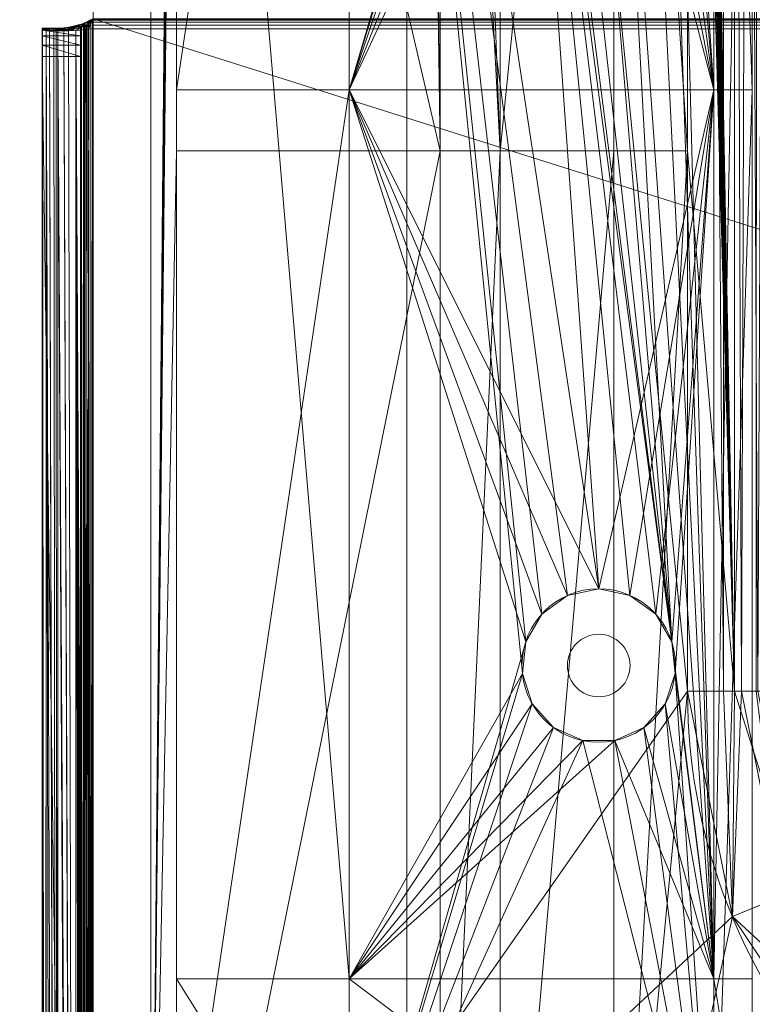
# Model space of a CAD drawing. Units: millimetres. Extents: x -56 to 1125, y -347 to 605.
# Drawn here: x 144 to 201, y -77 to 0 of the extents above; entities that cross this region are included whole.
import ezdxf
from ezdxf.lldxf.tags import DXFTag

# ---------------------------------------------------------------- set-up
doc = ezdxf.new("R2010")
doc.units = ezdxf.units.MM
doc.layers.add('1', color=7, linetype='Continuous', true_color=0xffffff)
tags = doc.linetypes.add('DASHED', pattern=[25.72, 12.86, -12.86]).pattern_tags.tags
tags[6:7] = [DXFTag(74, 4), DXFTag(75, 0), DXFTag(340, '0'), DXFTag(46, 0.0), DXFTag(50, 0.0), DXFTag(44, 0.0), DXFTag(45, 0.0)]
tags[4:5] = [DXFTag(74, 4), DXFTag(75, 0), DXFTag(340, '0'), DXFTag(46, 0.0), DXFTag(50, 0.0), DXFTag(44, 0.0), DXFTag(45, 0.0)]

# ---------------------------------------------------------------- blocks, each defined once
blk = doc.blocks.new('FACET_007')
at = {"layer": '1', "color": 163, "linetype": 'Continuous', "lineweight": 18}
for p, q in [((174.5, -110.5, 858.8), (174.5, 369.5, 858.8)), ((174.5, -110.5, 858.8), (174.5, 369.5, 858.8)), ((174.5, 369.5, 860), (174.5, -110.5, 860)), ((174.5, 369.5, 860), (174.5, -110.5, 860))]:
    blk.add_line(p, q, dxfattribs=at)
for points in [[(-52.3, -301.05, 860), (174.5, 369.5, 860), (-52.3, 560.05, 860)], [(-52.123, 560.123, 858.8), (175.261, 373.327, 858.8), (-52.204, -301.069, 858.8)], [(-52.204, -301.069, 858.8), (175.261, 373.327, 858.8), (-52.123, -301.123, 858.8)], [(-52.123, -301.123, 858.8), (175.261, 373.327, 858.8), (-52.069, -301.204, 858.8)], [(-52.069, -301.204, 858.8), (175.261, 373.327, 858.8), (-52.05, -301.3, 858.8)], [(-52.05, -301.3, 858.8), (175.261, 373.327, 858.8), (-52.069, -301.396, 858.8)], [(-52.069, -301.396, 858.8), (175.261, 373.327, 858.8), (174.5, 369.5, 858.8)], [(-52.3, -301.05, 860), (174.5, -110.5, 860), (174.5, 369.5, 860)], [(-52.069, -301.396, 858.8), (174.5, 369.5, 858.8), (174.5, -110.5, 858.8)], [(174.5, -110.5, 860), (174.5, -110.5, 858.8), (174.5, 369.5, 860)], [(174.5, 369.5, 860), (174.5, -110.5, 858.8), (174.5, 369.5, 858.8)]]:
    blk.add_3dface(points, dxfattribs=at)
blk = doc.blocks.new('FACET_009')
at = {"layer": '1', "color": 163, "linetype": 'Continuous', "lineweight": 18}
for p, q in [((149.907, 0.022, 725.408), (149.652, -0.38, 723.983)), ((149.907, 0.022, 725.408), (149.652, -0.38, 723.983)), ((149.816, -0.019, 725.432), (149.863, 0.002, 725.42)), ((149.816, -0.019, 725.432), (149.863, 0.002, 725.42)), ((150, -0.741, 722.502), (150, 0.035, 725.4)), ((150, -0.741, 722.502), (150, 0.035, 725.4)), ((146.001, -0.684, 726.524), (146, -0.672, 726.624)), ((146, -0.672, 726.624), (146, -0.672, 746.063)), ((146, -0.672, 746.063), (146, -0.831, 747.027)), ((146.001, -0.684, 726.524), (146, -0.672, 726.624)), ((146, -0.672, 726.624), (146, -0.672, 746.063)), ((146, -0.672, 746.063), (146, -0.831, 747.027)), ((146.005, -0.694, 726.424), (146.001, -0.684, 726.524)), ((146.005, -0.694, 726.424), (146.001, -0.684, 726.524)), ((146.044, -0.731, 726.031), (146.005, -0.694, 726.424)), ((146.044, -0.731, 726.031), (146.005, -0.694, 726.424)), ((146.323, -0.794, 725.252), (146.044, -0.731, 726.031)), ((146.323, -0.794, 725.252), (146.044, -0.731, 726.031)), ((149.069, -0.532, 726.229), (146.323, -0.794, 725.252)), ((149.069, -0.532, 726.229), (146.323, -0.794, 725.252)), ((149.069, -0.532, 726.23), (146.323, -0.794, 725.252)), ((149.069, -0.532, 726.23), (146.323, -0.794, 725.252)), ((149.079, -0.513, 726.178), (146.325, -0.795, 725.246)), ((149.079, -0.513, 726.178), (146.325, -0.795, 725.246)), ((149.069, -0.532, 726.229), (146.325, -0.795, 725.246)), ((149.069, -0.532, 726.229), (146.325, -0.795, 725.246)), ((149.24, -0.391, 725.925), (146.589, -0.855, 724.51)), ((149.24, -0.391, 725.925), (146.589, -0.855, 724.51)), ((149.079, -0.513, 726.178), (146.589, -0.855, 724.51)), ((149.079, -0.513, 726.178), (146.589, -0.855, 724.51)), ((149.278, -0.362, 725.865), (146.915, -0.866, 724.155)), ((149.278, -0.362, 725.865), (146.915, -0.866, 724.155)), ((146.915, -0.866, 724.155), (149.24, -0.391, 725.925)), ((146.915, -0.866, 724.155), (149.24, -0.391, 725.925)), ((147.091, -0.872, 723.963), (149.374, -0.29, 725.715)), ((147.091, -0.872, 723.963), (149.374, -0.29, 725.715)), ((147.091, -0.872, 723.963), (149.278, -0.362, 725.865)), ((147.091, -0.872, 723.963), (149.278, -0.362, 725.865)), ((147.5, -0.672, 726.624), (149.001, -0.656, 726.568)), ((147.5, -0.672, 726.624), (149.001, -0.656, 726.568)), ((149, -0.672, 726.624), (147.5, -0.672, 726.624)), ((149, -0.672, 726.624), (147.5, -0.672, 726.624)), ((149.069, -0.532, 726.23), (147.503, -0.675, 726.496)), ((149.069, -0.532, 726.23), (147.503, -0.675, 726.496)), ((149.001, -0.656, 726.568), (147.503, -0.675, 726.496)), ((149.001, -0.656, 726.568), (147.503, -0.675, 726.496)), ((149.665, -0.112, 725.529), (148.055, -0.868, 723.132)), ((149.665, -0.112, 725.529), (148.055, -0.868, 723.132)), ((148.055, -0.868, 723.132), (149.374, -0.29, 725.715)), ((148.055, -0.868, 723.132), (149.374, -0.29, 725.715)), ((149.001, -0.656, 726.568), (149, -0.672, 726.624)), ((149.001, -0.656, 726.568), (149, -0.672, 726.624)), ((149, -0.831, 747.027), (149, -0.672, 746.063)), ((149, -0.672, 746.063), (149, -0.672, 726.624)), ((149, -0.831, 747.027), (149, -0.672, 746.063)), ((149, -0.672, 746.063), (149, -0.672, 726.624)), ((149.069, -0.532, 726.23), (149.001, -0.656, 726.568)), ((149.069, -0.532, 726.23), (149.001, -0.656, 726.568)), ((149.079, -0.513, 726.178), (149.069, -0.532, 726.229)), ((149.079, -0.513, 726.178), (149.069, -0.532, 726.229)), ((149.069, -0.532, 726.229), (149.069, -0.532, 726.23)), ((149.069, -0.532, 726.229), (149.069, -0.532, 726.23)), ((149.079, -243.336, 791.292), (149.278, -0.362, 725.865)), ((149.079, -243.336, 791.292), (149.278, -0.362, 725.865)), ((149.24, -0.391, 725.925), (149.079, -0.513, 726.178)), ((149.24, -0.391, 725.925), (149.079, -0.513, 726.178)), ((149.079, -0.513, 726.178), (149.079, -243.336, 791.292)), ((149.079, -0.513, 726.178), (149.079, -243.336, 791.292)), ((149.101, -243.287, 791.179), (149.278, -0.362, 725.865)), ((149.101, -243.287, 791.179), (149.278, -0.362, 725.865)), ((149.278, -0.362, 725.865), (149.24, -0.391, 725.925)), ((149.278, -0.362, 725.865), (149.24, -0.391, 725.925)), ((149.278, -0.362, 725.865), (149.309, -0.339, 725.816)), ((149.278, -0.362, 725.865), (149.309, -0.339, 725.816)), ((149.306, -243.105, 790.863), (149.519, -0.201, 725.622)), ((149.306, -243.105, 790.863), (149.519, -0.201, 725.622)), ((149.306, -243.105, 790.863), (149.374, -0.29, 725.715)), ((149.306, -243.105, 790.863), (149.374, -0.29, 725.715)), ((149.309, -0.339, 725.816), (149.374, -0.29, 725.715)), ((149.309, -0.339, 725.816), (149.374, -0.29, 725.715)), ((149.345, -243.071, 790.803), (149.519, -0.201, 725.622)), ((149.345, -243.071, 790.803), (149.519, -0.201, 725.622)), ((149.374, -0.29, 725.715), (149.519, -0.201, 725.622)), ((149.374, -0.29, 725.715), (149.519, -0.201, 725.622)), ((149.445, -0.772, 722.563), (149.629, -0.762, 722.543)), ((149.445, -0.772, 722.563), (149.629, -0.762, 722.543)), ((149.519, -0.201, 725.622), (149.665, -0.112, 725.529)), ((149.519, -0.201, 725.622), (149.665, -0.112, 725.529)), ((149.816, -0.019, 725.432), (149.541, -0.401, 724.008)), ((149.816, -0.019, 725.432), (149.541, -0.401, 724.008)), ((149.665, -0.112, 725.529), (149.541, -0.401, 724.008)), ((149.665, -0.112, 725.529), (149.541, -0.401, 724.008)), ((149.629, -0.762, 722.543), (150, -0.741, 722.502)), ((149.629, -0.762, 722.543), (150, -0.741, 722.502)), ((149.816, -0.019, 725.432), (149.665, -0.112, 725.529)), ((149.816, -0.019, 725.432), (149.665, -0.112, 725.529)), ((149.766, -242.725, 790.476), (149.816, -0.019, 725.432)), ((149.766, -242.725, 790.476), (149.816, -0.019, 725.432)), ((150, 0, 721.536), (150, -0.053, 721.857)), ((150, 0, 721.536), (150, -0.053, 721.857)), ((150, -0.207, 722.145), (150, -0.053, 721.857)), ((150, -0.053, 721.857), (919, -0.053, 721.857)), ((150, -0.053, 721.857), (919, -0.053, 721.857)), ((150, -0.207, 722.145), (150, -0.053, 721.857)), ((150, -0.444, 722.367), (150, -0.207, 722.145)), ((150, -0.207, 722.145), (919, -0.207, 722.145)), ((150, -0.207, 722.145), (919, -0.207, 722.145)), ((150, -0.444, 722.367), (150, -0.207, 722.145)), ((150, -0.741, 722.502), (150, -0.444, 722.367)), ((150, -0.444, 722.367), (919, -0.444, 722.367)), ((150, -0.741, 722.502), (150, -0.444, 722.367)), ((150, -0.444, 722.367), (919, -0.444, 722.367)), ((146, -0.831, 747.027), (149, -0.831, 747.027)), ((146, -0.831, 747.027), (149, -0.831, 747.027)), ((146, -0.831, 747.027), (146, -1.292, 747.889)), ((146, -0.831, 747.027), (146, -1.292, 747.889)), ((146, -1.292, 747.889), (146, -2.005, 748.558)), ((146, -1.292, 747.889), (149, -1.292, 747.889)), ((146, -1.292, 747.889), (146, -2.005, 748.558)), ((146, -1.292, 747.889), (149, -1.292, 747.889)), ((146.311, -243.613, 790.119), (146.323, -0.794, 725.252)), ((146.311, -243.613, 790.119), (146.323, -0.794, 725.252)), ((146.323, -0.794, 725.252), (146.325, -0.795, 725.246)), ((146.323, -0.794, 725.252), (146.325, -0.795, 725.246)), ((146.325, -0.795, 725.246), (146.589, -0.855, 724.51)), ((146.325, -0.795, 725.246), (146.589, -0.855, 724.51)), ((147.187, -243.657, 788.815), (146.589, -0.855, 724.51)), ((146.589, -0.855, 724.51), (146.915, -0.866, 724.155)), ((146.589, -0.855, 724.51), (146.915, -0.866, 724.155)), ((147.187, -243.657, 788.815), (146.589, -0.855, 724.51)), ((146.915, -0.866, 724.155), (147.091, -0.872, 723.963)), ((146.915, -0.866, 724.155), (147.091, -0.872, 723.963)), ((147.232, -0.877, 723.81), (147.091, -0.872, 723.963)), ((147.232, -0.877, 723.81), (147.091, -0.872, 723.963)), ((147.71, -0.893, 723.288), (147.232, -0.877, 723.81)), ((147.24, -243.66, 788.735), (147.232, -0.877, 723.81)), ((147.71, -0.893, 723.288), (147.232, -0.877, 723.81)), ((147.24, -243.66, 788.735), (147.232, -0.877, 723.81)), ((147.71, -0.893, 723.288), (148.055, -0.868, 723.132)), ((147.71, -0.893, 723.288), (148.055, -0.868, 723.132)), ((148.618, -243.546, 787.821), (147.71, -0.893, 723.288)), ((148.618, -243.546, 787.821), (147.71, -0.893, 723.288)), ((148.649, -0.826, 722.863), (148.055, -0.868, 723.132)), ((148.649, -0.826, 722.863), (148.055, -0.868, 723.132)), ((148.649, -0.826, 722.863), (148.635, -243.544, 787.809)), ((148.649, -0.826, 722.863), (148.635, -243.544, 787.809)), ((149.265, -0.783, 722.583), (148.649, -0.826, 722.863)), ((149.265, -0.783, 722.583), (148.649, -0.826, 722.863)), ((148.649, -0.826, 722.863), (149.98, -243.653, 787.59)), ((148.649, -0.826, 722.863), (149.98, -243.653, 787.59)), ((149, -1.292, 747.889), (149, -0.831, 747.027)), ((149, -1.292, 747.889), (149, -0.831, 747.027)), ((149, -2.005, 748.558), (149, -1.292, 747.889)), ((149, -2.005, 748.558), (149, -1.292, 747.889)), ((149.265, -0.783, 722.583), (149.445, -0.772, 722.563)), ((149.265, -0.783, 722.583), (149.445, -0.772, 722.563)), ((149.265, -0.783, 722.583), (149.98, -243.653, 787.59)), ((149.265, -0.783, 722.583), (149.98, -243.653, 787.59)), ((146, -2.005, 748.558), (146, -2.895, 748.961)), ((146, -2.005, 748.558), (149, -2.005, 748.558)), ((146, -2.005, 748.558), (146, -2.895, 748.961)), ((146, -2.005, 748.558), (149, -2.005, 748.558)), ((149, -2.895, 748.961), (149, -2.005, 748.558)), ((149, -2.895, 748.961), (149, -2.005, 748.558)), ((146, -2.895, 748.961), (146, -220.848, 807.361)), ((146, -2.895, 748.961), (146, -220.848, 807.361)), ((149, -220.848, 807.361), (149, -2.895, 748.961)), ((149, -220.848, 807.361), (149, -2.895, 748.961))]:
    blk.add_line(p, q, dxfattribs=at)
for points in [[(150, 0, 721.536), (150, -0.053, 721.857), (150, 3, 721.536)], [(150, 3, 721.536), (150, -0.053, 721.857), (150, 2.788, 722.822)], [(150, 2.788, 722.822), (150, -0.053, 721.857), (150, -0.207, 722.145)], [(150, 2.788, 722.822), (150, -0.207, 722.145), (150, 2.173, 723.971)], [(150, 2.173, 723.971), (150, -0.207, 722.145), (150, -0.444, 722.367)], [(150, 2.173, 723.971), (150, -0.444, 722.367), (150, 1.222, 724.862)], [(150, 1.222, 724.862), (150, -0.444, 722.367), (150, -0.741, 722.502)], [(150, 1.222, 724.862), (150, -0.741, 722.502), (150, 0.035, 725.4)], [(149.629, -0.762, 722.543), (149.907, 0.022, 725.408), (150, 0.035, 725.4)], [(150, -0.741, 722.502), (149.629, -0.762, 722.543), (150, 0.035, 725.4)], [(149.629, -0.762, 722.543), (149.652, -0.38, 723.983), (149.907, 0.022, 725.408)], [(149.652, -0.38, 723.983), (149.863, 0.002, 725.42), (149.907, 0.022, 725.408)], [(149.816, -0.019, 725.432), (149.863, 0.002, 725.42), (149.652, -0.38, 723.983)], [(149.931, 0.018, 725.407), (149.766, -242.725, 790.476), (150, 0.035, 725.4)], [(149.766, -242.725, 790.476), (149.782, -242.716, 790.47), (150, 0.035, 725.4)], [(149.931, 0.018, 725.407), (149.816, -0.019, 725.432), (149.766, -242.725, 790.476)], [(150, 0.035, 725.4), (149.782, -242.716, 790.47), (149.797, -242.708, 790.464)], [(150, 0.035, 725.4), (149.797, -242.708, 790.464), (149.811, -242.7, 790.459)], [(149.811, -242.7, 790.459), (149.828, -242.699, 790.456), (150, 0.035, 725.4)], [(149.816, -0.019, 725.432), (149.931, 0.018, 725.407), (149.863, 0.002, 725.42)], [(150, 0.035, 725.4), (149.828, -242.699, 790.456), (149.847, -242.697, 790.452)], [(149.847, -242.697, 790.452), (149.86, -242.702, 790.451), (150, 0.035, 725.4)], [(150, 0.035, 725.4), (149.86, -242.702, 790.451), (149.884, -242.709, 790.45)], [(149.884, -242.709, 790.45), (149.892, -242.716, 790.451), (150, 0.035, 725.4)], [(150, 0.035, 725.4), (149.892, -242.716, 790.451), (149.904, -242.726, 790.452)], [(150, 0.035, 725.4), (149.904, -242.726, 790.452), (149.929, -242.746, 790.455)], [(149.94, -242.766, 790.46), (150, 0.035, 725.4), (149.929, -242.746, 790.455)], [(149.961, -242.802, 790.469), (150, 0.035, 725.4), (149.94, -242.766, 790.46)], [(149.983, -242.841, 790.478), (150, 0.035, 725.4), (149.961, -242.802, 790.469)], [(149.983, -242.841, 790.478), (149.994, -242.877, 790.488), (150, 0.035, 725.4)], [(149.994, -242.877, 790.488), (150, -242.895, 790.493), (150, 0.035, 725.4)], [(919, 0.035, 725.4), (150, 0.035, 725.4), (919, -242.895, 790.493)], [(919, -242.895, 790.493), (150, 0.035, 725.4), (150, -242.895, 790.493)], [(146.001, -0.684, 726.524), (146.277, -243.602, 790.29), (146, -0.672, 726.624)], [(146.001, -0.684, 726.524), (146, -0.672, 726.624), (147.5, -0.672, 726.624)], [(146, -243.51, 791.693), (146, -220.848, 807.361), (146, -0.672, 726.624)], [(146, -0.672, 726.624), (146, -220.848, 807.361), (146, -2.895, 748.961)], [(146, -0.672, 726.624), (146, -2.895, 748.961), (146, -0.672, 746.063)], [(146, -0.672, 746.063), (146, -2.895, 748.961), (146, -0.831, 747.027)], [(149, -0.672, 746.063), (146, -0.672, 746.063), (149, -0.831, 747.027)], [(149, -0.831, 747.027), (146, -0.672, 746.063), (146, -0.831, 747.027)], [(149, -0.672, 746.063), (147.5, -0.672, 726.624), (146, -0.672, 746.063)], [(146, -0.672, 746.063), (147.5, -0.672, 726.624), (146, -0.672, 726.624)], [(146, -243.51, 791.693), (146, -0.672, 726.624), (146.235, -243.588, 790.506)], [(146.235, -243.588, 790.506), (146, -0.672, 726.624), (146.277, -243.602, 790.29)], [(147.5, -0.672, 726.624), (147.503, -0.675, 726.496), (146.001, -0.684, 726.524)], [(146.001, -0.684, 726.524), (147.503, -0.675, 726.496), (146.005, -0.694, 726.424)], [(146.005, -0.694, 726.424), (146.277, -243.602, 790.29), (146.001, -0.684, 726.524)], [(146.005, -0.694, 726.424), (147.503, -0.675, 726.496), (146.044, -0.731, 726.031)], [(146.044, -0.731, 726.031), (146.277, -243.602, 790.29), (146.005, -0.694, 726.424)], [(146.044, -0.731, 726.031), (147.503, -0.675, 726.496), (146.323, -0.794, 725.252)], [(146.323, -0.794, 725.252), (146.277, -243.602, 790.29), (146.044, -0.731, 726.031)], [(146.325, -0.795, 725.246), (146.323, -0.794, 725.252), (149.069, -0.532, 726.229)], [(149.069, -0.532, 726.229), (146.323, -0.794, 725.252), (149.069, -0.532, 726.23)], [(149.069, -0.532, 726.23), (146.323, -0.794, 725.252), (147.503, -0.675, 726.496)], [(146.589, -0.855, 724.51), (146.325, -0.795, 725.246), (149.079, -0.513, 726.178)], [(149.079, -0.513, 726.178), (146.325, -0.795, 725.246), (149.069, -0.532, 726.229)], [(146.915, -0.866, 724.155), (146.589, -0.855, 724.51), (149.24, -0.391, 725.925)], [(149.24, -0.391, 725.925), (146.589, -0.855, 724.51), (149.079, -0.513, 726.178)], [(147.091, -0.872, 723.963), (146.915, -0.866, 724.155), (149.278, -0.362, 725.865)], [(146.915, -0.866, 724.155), (149.24, -0.391, 725.925), (149.278, -0.362, 725.865)], [(147.091, -0.872, 723.963), (149.309, -0.339, 725.816), (149.374, -0.29, 725.715)], [(147.091, -0.872, 723.963), (149.374, -0.29, 725.715), (147.232, -0.877, 723.81)], [(149.278, -0.362, 725.865), (149.309, -0.339, 725.816), (147.091, -0.872, 723.963)], [(147.232, -0.877, 723.81), (149.374, -0.29, 725.715), (147.71, -0.893, 723.288)], [(149.001, -0.656, 726.568), (147.5, -0.672, 726.624), (149, -0.672, 726.624)], [(149.001, -0.656, 726.568), (147.503, -0.675, 726.496), (147.5, -0.672, 726.624)], [(149, -0.672, 726.624), (147.5, -0.672, 726.624), (149, -0.672, 746.063)], [(149.069, -0.532, 726.23), (147.503, -0.675, 726.496), (149.001, -0.656, 726.568)], [(147.71, -0.893, 723.288), (149.374, -0.29, 725.715), (148.055, -0.868, 723.132)], [(149.541, -0.401, 724.008), (148.055, -0.868, 723.132), (149.665, -0.112, 725.529)], [(148.055, -0.868, 723.132), (149.519, -0.201, 725.622), (149.665, -0.112, 725.529)], [(149.374, -0.29, 725.715), (149.519, -0.201, 725.622), (148.055, -0.868, 723.132)], [(148.055, -0.868, 723.132), (149.541, -0.401, 724.008), (148.649, -0.826, 722.863)], [(148.649, -0.826, 722.863), (149.541, -0.401, 724.008), (149.265, -0.783, 722.583)], [(149.001, -0.656, 726.568), (149, -0.672, 726.624), (149, -243.51, 791.693)], [(149, -243.51, 791.693), (149.034, -243.434, 791.518), (149.001, -0.656, 726.568)], [(149, -220.848, 807.361), (149, -244.153, 793.183), (149, -0.672, 726.624)], [(149, -220.848, 807.361), (149, -0.672, 726.624), (149, -2.895, 748.961)], [(149, -2.895, 748.961), (149, -0.672, 726.624), (149, -0.672, 746.063)], [(149, -2.895, 748.961), (149, -0.672, 746.063), (149, -1.292, 747.889)], [(149, -1.292, 747.889), (149, -0.672, 746.063), (149, -0.831, 747.027)], [(149, -243.51, 791.693), (149, -0.672, 726.624), (149, -244.153, 793.183)], [(149.001, -0.656, 726.568), (149.034, -243.434, 791.518), (149.069, -0.532, 726.23)], [(149.069, -0.532, 726.23), (149.034, -243.434, 791.518), (149.068, -243.361, 791.349)], [(149.069, -0.532, 726.23), (149.068, -243.361, 791.349), (149.079, -243.336, 791.292)], [(149.069, -0.532, 726.229), (149.079, -243.336, 791.292), (149.079, -0.513, 726.178)], [(149.069, -0.532, 726.23), (149.079, -243.336, 791.292), (149.069, -0.532, 726.229)], [(149.278, -0.362, 725.865), (149.079, -243.336, 791.292), (149.101, -243.287, 791.179)], [(149.24, -0.391, 725.925), (149.079, -243.336, 791.292), (149.278, -0.362, 725.865)], [(149.079, -0.513, 726.178), (149.079, -243.336, 791.292), (149.24, -0.391, 725.925)], [(149.306, -243.105, 790.863), (149.309, -0.339, 725.816), (149.101, -243.287, 791.179)], [(149.309, -0.339, 725.816), (149.278, -0.362, 725.865), (149.101, -243.287, 791.179)], [(149.445, -0.772, 722.563), (149.265, -0.783, 722.583), (149.541, -0.401, 724.008)], [(149.345, -243.071, 790.803), (149.519, -0.201, 725.622), (149.306, -243.105, 790.863)], [(149.519, -0.201, 725.622), (149.374, -0.29, 725.715), (149.306, -243.105, 790.863)], [(149.374, -0.29, 725.715), (149.309, -0.339, 725.816), (149.306, -243.105, 790.863)], [(149.615, -242.848, 790.586), (149.665, -0.112, 725.529), (149.345, -243.071, 790.803)], [(149.665, -0.112, 725.529), (149.519, -0.201, 725.622), (149.345, -243.071, 790.803)], [(149.629, -0.762, 722.543), (149.445, -0.772, 722.563), (149.652, -0.38, 723.983)], [(149.652, -0.38, 723.983), (149.445, -0.772, 722.563), (149.541, -0.401, 724.008)], [(149.629, -0.762, 722.543), (150, -243.672, 787.595), (149.445, -0.772, 722.563)], [(149.652, -0.38, 723.983), (149.541, -0.401, 724.008), (149.816, -0.019, 725.432)], [(149.816, -0.019, 725.432), (149.541, -0.401, 724.008), (149.665, -0.112, 725.529)], [(149.615, -242.848, 790.586), (149.662, -242.81, 790.552), (149.665, -0.112, 725.529)], [(150, -0.741, 722.502), (150, -243.672, 787.595), (149.629, -0.762, 722.543)], [(149.665, -0.112, 725.529), (149.662, -242.81, 790.552), (149.766, -242.725, 790.476)], [(149.816, -0.019, 725.432), (149.665, -0.112, 725.529), (149.766, -242.725, 790.476)], [(150, 0, 721.536), (919, 0, 721.536), (150, -0.053, 721.857)], [(150, -0.053, 721.857), (919, 0, 721.536), (919, -0.053, 721.857)], [(150, -0.053, 721.857), (919, -0.053, 721.857), (150, -0.207, 722.145)], [(150, -0.207, 722.145), (919, -0.053, 721.857), (919, -0.207, 722.145)], [(919, -0.444, 722.367), (150, -0.444, 722.367), (919, -0.207, 722.145)], [(919, -0.207, 722.145), (150, -0.444, 722.367), (150, -0.207, 722.145)], [(150, -0.444, 722.367), (919, -0.444, 722.367), (150, -0.741, 722.502)], [(150, -0.741, 722.502), (919, -0.444, 722.367), (919, -0.741, 722.502)], [(919, -243.672, 787.595), (150, -243.672, 787.595), (919, -0.741, 722.502)], [(919, -0.741, 722.502), (150, -243.672, 787.595), (150, -0.741, 722.502)], [(146, -0.831, 747.027), (146, -2.895, 748.961), (146, -1.292, 747.889)], [(146, -1.292, 747.889), (149, -1.292, 747.889), (146, -0.831, 747.027)], [(146, -0.831, 747.027), (149, -1.292, 747.889), (149, -0.831, 747.027)], [(146, -1.292, 747.889), (146, -2.895, 748.961), (146, -2.005, 748.558)], [(146, -2.005, 748.558), (149, -2.005, 748.558), (146, -1.292, 747.889)], [(146, -1.292, 747.889), (149, -2.005, 748.558), (149, -1.292, 747.889)], [(146.311, -243.613, 790.119), (146.277, -243.602, 790.29), (146.323, -0.794, 725.252)], [(146.311, -243.613, 790.119), (146.323, -0.794, 725.252), (146.796, -243.638, 789.396)], [(146.796, -243.638, 789.396), (146.323, -0.794, 725.252), (147.187, -243.657, 788.815)], [(146.323, -0.794, 725.252), (146.325, -0.795, 725.246), (147.187, -243.657, 788.815)], [(147.187, -243.657, 788.815), (146.325, -0.795, 725.246), (146.589, -0.855, 724.51)], [(146.589, -0.855, 724.51), (146.915, -0.866, 724.155), (147.187, -243.657, 788.815)], [(147.187, -243.657, 788.815), (146.915, -0.866, 724.155), (147.091, -0.872, 723.963)], [(147.187, -243.657, 788.815), (147.091, -0.872, 723.963), (147.232, -0.877, 723.81)], [(147.24, -243.66, 788.735), (147.187, -243.657, 788.815), (147.232, -0.877, 723.81)], [(147.71, -0.893, 723.288), (148.618, -243.546, 787.821), (147.232, -0.877, 723.81)], [(147.24, -243.66, 788.735), (147.232, -0.877, 723.81), (148.451, -243.559, 787.932)], [(148.451, -243.559, 787.932), (147.232, -0.877, 723.81), (148.618, -243.546, 787.821)], [(147.71, -0.893, 723.288), (148.055, -0.868, 723.132), (148.618, -243.546, 787.821)], [(148.618, -243.546, 787.821), (148.055, -0.868, 723.132), (148.649, -0.826, 722.863)], [(148.635, -243.544, 787.809), (148.618, -243.546, 787.821), (148.649, -0.826, 722.863)], [(149.063, -243.48, 787.659), (148.635, -243.544, 787.809), (148.649, -0.826, 722.863)], [(149.265, -0.783, 722.583), (149.98, -243.653, 787.59), (148.649, -0.826, 722.863)], [(149.98, -243.653, 787.59), (149.964, -243.64, 787.587), (148.649, -0.826, 722.863)], [(149.063, -243.48, 787.659), (148.649, -0.826, 722.863), (149.185, -243.48, 787.636)], [(149.185, -243.48, 787.636), (148.649, -0.826, 722.863), (149.313, -243.481, 787.613)], [(149.313, -243.481, 787.613), (148.649, -0.826, 722.863), (149.443, -243.481, 787.589)], [(149.443, -243.481, 787.589), (148.649, -0.826, 722.863), (149.544, -243.482, 787.571)], [(149.544, -243.482, 787.571), (148.649, -0.826, 722.863), (149.57, -243.488, 787.57)], [(149.57, -243.488, 787.57), (148.649, -0.826, 722.863), (149.674, -243.513, 787.567)], [(149.674, -243.513, 787.567), (148.649, -0.826, 722.863), (149.748, -243.531, 787.565)], [(149.748, -243.531, 787.565), (148.649, -0.826, 722.863), (149.854, -243.585, 787.576)], [(149.854, -243.585, 787.576), (148.649, -0.826, 722.863), (149.964, -243.64, 787.587)], [(149, -1.292, 747.889), (149, -2.005, 748.558), (149, -2.895, 748.961)], [(149.445, -0.772, 722.563), (150, -243.672, 787.595), (149.265, -0.783, 722.583)], [(149.265, -0.783, 722.583), (150, -243.672, 787.595), (149.98, -243.653, 787.59)], [(146, -2.895, 748.961), (149, -2.895, 748.961), (146, -2.005, 748.558)], [(146, -2.005, 748.558), (149, -2.895, 748.961), (149, -2.005, 748.558)], [(146, -220.848, 807.361), (149, -220.848, 807.361), (146, -2.895, 748.961)], [(146, -2.895, 748.961), (149, -220.848, 807.361), (149, -2.895, 748.961)]]:
    blk.add_3dface(points, dxfattribs=at)
blk = doc.blocks.new('FACET_023')
at = {"layer": '1', "color": 163, "linetype": 'Continuous', "lineweight": 18}
for p, q in [((154.5, -112.5, 863), (154.5, 371.5, 863)), ((154.5, 371.5, 864), (154.5, -112.5, 864)), ((154.5, -112.5, 863), (154.5, 371.5, 863)), ((154.5, 371.5, 864), (154.5, -112.5, 864)), ((156.5, -10.274, 866), (156.5, 78.042, 866)), ((156.5, -10.274, 866), (156.5, 78.042, 866)), ((156.5, -112.5, 866), (156.5, -10.274, 866)), ((156.5, -112.5, 866), (156.5, -10.274, 866)), ((200.664, -52.5, 862.063), (203.849, -68.51, 862.063)), ((200.664, -52.5, 862.063), (203.849, -68.51, 862.063))]:
    blk.add_line(p, q, dxfattribs=at)
for points in [[(154.5, -112.5, 864), (154.5, 371.5, 864), (154.5, -112.5, 863)], [(154.5, -112.5, 863), (154.5, 371.5, 864), (154.5, 371.5, 863)], [(156.5, 104.197, 866), (154.5, 371.5, 864), (154.5, -112.5, 864)], [(154.5, 371.5, 863), (196.438, -52.5, 863), (154.5, -112.5, 863)], [(154.5, 371.5, 863), (196.438, 311.5, 863), (196.438, -52.5, 863)], [(196.438, 141.267, 866), (200.107, -52.5, 865.187), (200.166, 311.5, 865.454)], [(196.438, 311.5, 863), (199.306, 311.5, 862.58), (199.26, -52.5, 862.374)], [(196.438, 311.5, 863), (199.26, -52.5, 862.374), (196.438, -52.5, 863)], [(199.306, 311.5, 862.58), (200.664, -52.5, 862.063), (199.26, -52.5, 862.374)], [(199.306, 311.5, 862.58), (201.933, 311.5, 861.355), (200.664, -52.5, 862.063)], [(201.932, -52.5, 864.782), (200.166, 311.5, 865.454), (200.107, -52.5, 865.187)], [(201.932, -52.5, 864.782), (203.582, 311.5, 863.861), (200.166, 311.5, 865.454)], [(201.933, 311.5, 861.355), (201.805, -52.5, 861.188), (200.664, -52.5, 862.063)], [(196.438, 135.844, 866), (200.107, -52.5, 865.187), (196.438, 141.267, 866)], [(196.438, 125.435, 866), (200.107, -52.5, 865.187), (196.438, 135.844, 866)], [(196.438, 123.156, 866), (200.107, -52.5, 865.187), (196.438, 125.435, 866)], [(196.438, 114.77, 866), (200.107, -52.5, 865.187), (196.438, 123.156, 866)], [(196.438, 109.087, 866), (200.107, -52.5, 865.187), (196.438, 114.77, 866)], [(196.438, 104.197, 866), (200.107, -52.5, 865.187), (196.438, 109.087, 866)], [(156.5, 104.197, 866), (154.5, -112.5, 864), (156.5, 98.814, 866)], [(196.438, 98.814, 866), (200.107, -52.5, 865.187), (196.438, 104.197, 866)], [(156.5, 98.814, 866), (154.5, -112.5, 864), (156.5, 96.826, 866)], [(196.438, 96.826, 866), (200.107, -52.5, 865.187), (196.438, 98.814, 866)], [(156.5, 96.826, 866), (154.5, -112.5, 864), (156.5, 89.067, 866)], [(196.438, 89.067, 866), (200.107, -52.5, 865.187), (196.438, 96.826, 866)], [(156.5, 89.067, 866), (154.5, -112.5, 864), (156.5, 80.981, 866)], [(196.438, 80.981, 866), (200.107, -52.5, 865.187), (196.438, 89.067, 866)], [(156.5, 80.981, 866), (154.5, -112.5, 864), (156.5, 78.079, 866)], [(196.438, 78.079, 866), (200.107, -52.5, 865.187), (196.438, 80.981, 866)], [(156.5, 78.079, 866), (154.5, -112.5, 864), (156.5, 78.042, 866)], [(156.5, 78.042, 866), (154.5, -112.5, 864), (156.5, -10.274, 866)], [(156.5, -10.274, 866), (177.105, -10.274, 866), (156.5, 78.042, 866)], [(156.5, 78.042, 866), (177.105, -10.274, 866), (175.86, 78.042, 866)], [(177.105, -10.274, 866), (176.153, 78.013, 866), (175.86, 78.042, 866)], [(177.105, -10.274, 866), (177.105, 78.013, 866), (176.153, 78.013, 866)], [(177.105, -10.274, 866), (181.797, -10.274, 866), (177.105, 78.013, 866)], [(177.105, 78.013, 866), (181.797, -10.274, 866), (178.5, 78.013, 866)], [(178.5, 78.013, 866), (181.797, -10.274, 866), (181.797, 78.042, 866)], [(190.68, 78.042, 866), (181.797, 78.042, 866), (181.797, -10.274, 866)], [(190.68, 78.042, 866), (181.797, -10.274, 866), (190.68, -10.274, 866)], [(196.438, 78.042, 866), (190.68, 78.042, 866), (196.438, -10.274, 866)], [(196.438, -10.274, 866), (190.68, 78.042, 866), (190.68, -10.274, 866)], [(196.438, 78.042, 866), (200.107, -52.5, 865.187), (196.438, 78.079, 866)], [(196.438, -10.274, 866), (200.107, -52.5, 865.187), (196.438, 78.042, 866)], [(156.5, -10.274, 866), (154.5, -112.5, 864), (156.5, -112.5, 866)], [(156.5, -112.5, 866), (177.105, -112.658, 866), (177.105, -10.274, 866)], [(156.5, -112.5, 866), (177.105, -10.274, 866), (156.5, -10.274, 866)], [(181.797, -112.658, 866), (181.797, -10.274, 866), (177.105, -112.658, 866)], [(177.105, -112.658, 866), (181.797, -10.274, 866), (177.105, -10.274, 866)], [(190.68, -112.658, 866), (190.68, -10.274, 866), (181.797, -112.658, 866)], [(190.68, -10.274, 866), (181.797, -10.274, 866), (181.797, -112.658, 866)], [(196.438, -10.274, 866), (190.68, -10.274, 866), (190.68, -112.658, 866)], [(190.68, -112.658, 866), (196.438, -52.5, 866), (196.438, -10.274, 866)], [(196.438, -52.5, 866), (200.107, -52.5, 865.187), (196.438, -10.274, 866)], [(154.5, -112.5, 863), (196.438, -52.5, 863), (199.944, -70.127, 863)], [(190.68, -112.658, 866), (199.944, -70.127, 866), (196.438, -52.5, 866)], [(199.26, -52.5, 862.374), (199.944, -70.127, 863), (196.438, -52.5, 863)], [(199.944, -70.127, 866), (200.107, -52.5, 865.187), (196.438, -52.5, 866)], [(200.664, -52.5, 862.063), (199.944, -70.127, 863), (199.26, -52.5, 862.374)], [(203.849, -68.51, 862.063), (199.944, -70.127, 863), (200.664, -52.5, 862.063)], [(205.02, -68.025, 864.782), (200.107, -52.5, 865.187), (199.944, -70.127, 866)], [(201.932, -52.5, 864.782), (200.107, -52.5, 865.187), (205.02, -68.025, 864.782)], [(201.805, -52.5, 861.188), (203.849, -68.51, 862.063), (200.664, -52.5, 862.063)], [(209.929, -85.071, 866), (205.02, -68.025, 864.782), (199.944, -70.127, 866)], [(203.849, -68.51, 862.063), (212.918, -82.082, 862.063), (199.944, -70.127, 863)], [(154.5, -112.5, 863), (199.944, -70.127, 863), (209.929, -85.071, 863)], [(190.68, -112.658, 866), (209.929, -85.071, 866), (199.944, -70.127, 866)], [(199.944, -70.127, 863), (212.918, -82.082, 862.063), (209.929, -85.071, 863)]]:
    blk.add_3dface(points, dxfattribs=at)
blk = doc.blocks.new('FACET_024')
at = {"layer": '1', "color": 163, "linetype": 'Continuous', "lineweight": 18}
for p, q in [((156.5, 84.5, 860), (156.5, -75, 860)), ((156.5, 84.5, 860), (156.5, -75, 860)), ((156.5, -5.5, 863), (156.5, 84.5, 863)), ((156.5, -5.5, 863), (156.5, 84.5, 863)), ((201.5, 84.5, 860), (201.5, -75, 860)), ((201.5, -5.5, 863), (201.5, 84.5, 863)), ((201.5, 84.5, 860), (201.5, -75, 860)), ((201.5, -5.5, 863), (201.5, 84.5, 863)), ((156.5, -96.5, 863), (156.5, -5.5, 863)), ((156.5, -96.5, 863), (156.5, -5.5, 863)), ((201.5, -93.5, 863), (201.5, -5.5, 863)), ((201.5, -93.5, 863), (201.5, -5.5, 863)), ((187.06, -45.019, 863), (189.5, -44.5, 863)), ((187.06, -45.019, 863), (189.5, -44.5, 863)), ((189.5, -44.5, 860), (187.06, -45.019, 860)), ((189.5, -44.5, 860), (187.06, -45.019, 860)), ((189.5, -44.5, 863), (191.94, -45.019, 863)), ((189.5, -44.5, 863), (191.94, -45.019, 863)), ((189.5, -44.5, 863), (189.5, -44.5, 860)), ((189.5, -44.5, 863), (189.5, -44.5, 860)), ((191.94, -45.019, 860), (189.5, -44.5, 860)), ((191.94, -45.019, 860), (189.5, -44.5, 860)), ((185.041, -46.485, 863), (187.06, -45.019, 863)), ((185.041, -46.485, 863), (187.06, -45.019, 863)), ((187.06, -45.019, 860), (185.041, -46.485, 860)), ((187.06, -45.019, 860), (185.041, -46.485, 860)), ((187.06, -45.019, 860), (187.06, -45.019, 863)), ((187.06, -45.019, 860), (187.06, -45.019, 863)), ((191.94, -45.019, 863), (193.959, -46.485, 863)), ((191.94, -45.019, 863), (193.959, -46.485, 863)), ((191.94, -45.019, 863), (191.94, -45.019, 860)), ((191.94, -45.019, 863), (191.94, -45.019, 860)), ((193.959, -46.485, 860), (191.94, -45.019, 860)), ((193.959, -46.485, 860), (191.94, -45.019, 860)), ((183.794, -48.646, 863), (185.041, -46.485, 863)), ((183.794, -48.646, 863), (185.041, -46.485, 863)), ((185.041, -46.485, 860), (183.794, -48.646, 860)), ((185.041, -46.485, 860), (183.794, -48.646, 860)), ((185.041, -46.485, 860), (185.041, -46.485, 863)), ((185.041, -46.485, 860), (185.041, -46.485, 863)), ((193.959, -46.485, 863), (195.206, -48.646, 863)), ((193.959, -46.485, 863), (195.206, -48.646, 863)), ((195.206, -48.646, 860), (193.959, -46.485, 860)), ((193.959, -46.485, 860), (193.959, -46.485, 863)), ((195.206, -48.646, 860), (193.959, -46.485, 860)), ((193.959, -46.485, 860), (193.959, -46.485, 863)), ((183.533, -51.127, 863), (183.794, -48.646, 863)), ((183.533, -51.127, 863), (183.794, -48.646, 863)), ((183.794, -48.646, 860), (183.533, -51.127, 860)), ((183.794, -48.646, 860), (183.533, -51.127, 860)), ((183.794, -48.646, 860), (183.794, -48.646, 863)), ((183.794, -48.646, 860), (183.794, -48.646, 863)), ((195.206, -48.646, 863), (195.467, -51.127, 863)), ((195.206, -48.646, 863), (195.467, -51.127, 863)), ((195.467, -51.127, 860), (195.206, -48.646, 860)), ((195.206, -48.646, 860), (195.206, -48.646, 863)), ((195.467, -51.127, 860), (195.206, -48.646, 860)), ((195.206, -48.646, 860), (195.206, -48.646, 863)), ((184.304, -53.5, 863), (183.533, -51.127, 863)), ((184.304, -53.5, 863), (183.533, -51.127, 863)), ((183.533, -51.127, 860), (184.304, -53.5, 860)), ((183.533, -51.127, 860), (184.304, -53.5, 860)), ((183.533, -51.127, 860), (183.533, -51.127, 863)), ((183.533, -51.127, 860), (183.533, -51.127, 863)), ((195.467, -51.127, 863), (194.696, -53.5, 863)), ((195.467, -51.127, 863), (194.696, -53.5, 863)), ((194.696, -53.5, 860), (195.467, -51.127, 860)), ((194.696, -53.5, 860), (195.467, -51.127, 860)), ((195.467, -51.127, 860), (195.467, -51.127, 863)), ((195.467, -51.127, 860), (195.467, -51.127, 863)), ((185.973, -55.354, 863), (184.304, -53.5, 863)), ((185.973, -55.354, 863), (184.304, -53.5, 863)), ((184.304, -53.5, 860), (185.973, -55.354, 860)), ((184.304, -53.5, 860), (185.973, -55.354, 860)), ((184.304, -53.5, 860), (184.304, -53.5, 863)), ((184.304, -53.5, 860), (184.304, -53.5, 863)), ((194.696, -53.5, 863), (193.027, -55.354, 863)), ((194.696, -53.5, 863), (193.027, -55.354, 863)), ((193.027, -55.354, 860), (194.696, -53.5, 860)), ((193.027, -55.354, 860), (194.696, -53.5, 860)), ((194.696, -53.5, 860), (194.696, -53.5, 863)), ((194.696, -53.5, 860), (194.696, -53.5, 863)), ((188.253, -56.369, 863), (185.973, -55.354, 863)), ((188.253, -56.369, 863), (185.973, -55.354, 863)), ((185.973, -55.354, 860), (188.253, -56.369, 860)), ((185.973, -55.354, 860), (185.973, -55.354, 863)), ((185.973, -55.354, 860), (188.253, -56.369, 860)), ((185.973, -55.354, 860), (185.973, -55.354, 863)), ((193.027, -55.354, 863), (190.747, -56.369, 863)), ((193.027, -55.354, 863), (190.747, -56.369, 863)), ((190.747, -56.369, 860), (193.027, -55.354, 860)), ((190.747, -56.369, 860), (193.027, -55.354, 860)), ((193.027, -55.354, 860), (193.027, -55.354, 863)), ((193.027, -55.354, 860), (193.027, -55.354, 863)), ((190.747, -56.369, 863), (188.253, -56.369, 863)), ((190.747, -56.369, 863), (188.253, -56.369, 863)), ((188.253, -56.369, 860), (190.747, -56.369, 860)), ((188.253, -56.369, 860), (188.253, -56.369, 863)), ((188.253, -56.369, 860), (188.253, -56.369, 863)), ((188.253, -56.369, 860), (190.747, -56.369, 860)), ((190.747, -56.369, 860), (190.747, -56.369, 863)), ((190.747, -56.369, 860), (190.747, -56.369, 863)), ((156.5, -75, 860), (156.5, -96.5, 860)), ((156.5, -75, 860), (156.5, -96.5, 860)), ((201.5, -75, 860), (201.5, -93.5, 860)), ((201.5, -75, 860), (201.5, -93.5, 860))]:
    blk.add_line(p, q, dxfattribs=at)
for points in [[(170, 84.5, 863), (156.5, 84.5, 863), (156.5, -5.5, 863)], [(170, 84.5, 863), (156.5, -5.5, 863), (170, -5.5, 863)], [(170, -75, 860), (156.5, -75, 860), (156.5, 84.5, 860)], [(170, -75, 860), (156.5, 84.5, 860), (170, 84.5, 860)], [(156.5, 84.5, 863), (156.5, 84.5, 860), (156.5, -75, 860)], [(156.5, 84.5, 863), (156.5, -75, 860), (156.5, -5.5, 863)], [(183.533, 38.873, 860), (189.5, -44.5, 860), (170, 84.5, 860)], [(170, 84.5, 860), (189.5, -44.5, 860), (187.06, -45.019, 860)], [(170, 84.5, 860), (187.06, -45.019, 860), (185.041, -46.485, 860)], [(170, 84.5, 860), (185.041, -46.485, 860), (183.794, -48.646, 860)], [(170, 84.5, 860), (183.794, -48.646, 860), (183.533, -51.127, 860)], [(170, 84.5, 860), (183.533, -51.127, 860), (170, -75, 860)], [(170, -5.5, 863), (183.794, 41.354, 863), (170, 84.5, 863)], [(198.5, 84.5, 860), (198.5, -75, 860), (195.467, 38.873, 860)], [(198.5, 84.5, 863), (195.467, 38.873, 863), (198.5, -5.5, 863)], [(198.5, 84.5, 860), (201.5, 84.5, 860), (198.5, -75, 860)], [(201.5, 84.5, 860), (201.5, -75, 860), (198.5, -75, 860)], [(201.5, 84.5, 863), (198.5, 84.5, 863), (201.5, -5.5, 863)], [(201.5, -5.5, 863), (198.5, 84.5, 863), (198.5, -5.5, 863)], [(201.5, -5.5, 863), (201.5, -75, 860), (201.5, 84.5, 860)], [(201.5, -5.5, 863), (201.5, 84.5, 860), (201.5, 84.5, 863)], [(170, -5.5, 863), (183.533, 38.873, 863), (183.794, 41.354, 863)], [(170, -5.5, 863), (184.304, 36.5, 863), (183.533, 38.873, 863)], [(184.304, 36.5, 860), (195.206, -48.646, 860), (183.533, 38.873, 860)], [(183.533, 38.873, 860), (195.206, -48.646, 860), (193.959, -46.485, 860)], [(183.533, 38.873, 860), (193.959, -46.485, 860), (191.94, -45.019, 860)], [(183.533, 38.873, 860), (191.94, -45.019, 860), (189.5, -44.5, 860)], [(195.467, 38.873, 860), (198.5, -75, 860), (194.696, 36.5, 860)], [(198.5, -5.5, 863), (195.467, 38.873, 863), (194.696, 36.5, 863)], [(170, -5.5, 863), (185.973, 34.646, 863), (184.304, 36.5, 863)], [(185.973, 34.646, 860), (195.206, -48.646, 860), (184.304, 36.5, 860)], [(194.696, 36.5, 860), (198.5, -75, 860), (193.027, 34.646, 860)], [(198.5, -5.5, 863), (194.696, 36.5, 863), (193.027, 34.646, 863)], [(170, -5.5, 863), (188.253, 33.631, 863), (185.973, 34.646, 863)], [(188.253, 33.631, 860), (195.206, -48.646, 860), (185.973, 34.646, 860)], [(193.027, 34.646, 860), (198.5, -75, 860), (190.747, 33.631, 860)], [(198.5, -5.5, 863), (193.027, 34.646, 863), (190.747, 33.631, 863)], [(198.5, -5.5, 863), (188.253, 33.631, 863), (170, -5.5, 863)], [(190.747, 33.631, 860), (195.206, -48.646, 860), (188.253, 33.631, 860)], [(198.5, -5.5, 863), (190.747, 33.631, 863), (188.253, 33.631, 863)], [(190.747, 33.631, 860), (198.5, -75, 860), (195.206, -48.646, 860)], [(170, -5.5, 863), (156.5, -5.5, 863), (156.5, -96.5, 863)], [(170, -5.5, 863), (156.5, -96.5, 863), (170, -96.5, 863)], [(156.5, -5.5, 863), (156.5, -75, 860), (156.5, -96.5, 860)], [(156.5, -5.5, 863), (156.5, -96.5, 860), (156.5, -96.5, 863)], [(170, -96.5, 863), (183.794, -48.646, 863), (170, -5.5, 863)], [(170, -5.5, 863), (183.794, -48.646, 863), (185.041, -46.485, 863)], [(170, -5.5, 863), (185.041, -46.485, 863), (187.06, -45.019, 863)], [(170, -5.5, 863), (187.06, -45.019, 863), (189.5, -44.5, 863)], [(170, -5.5, 863), (189.5, -44.5, 863), (198.5, -5.5, 863)], [(198.5, -5.5, 863), (189.5, -44.5, 863), (191.94, -45.019, 863)], [(198.5, -5.5, 863), (191.94, -45.019, 863), (193.959, -46.485, 863)], [(198.5, -5.5, 863), (193.959, -46.485, 863), (195.206, -48.646, 863)], [(198.5, -5.5, 863), (195.206, -48.646, 863), (195.467, -51.127, 863)], [(198.5, -96.5, 863), (198.5, -5.5, 863), (195.467, -51.127, 863)], [(201.5, -5.5, 863), (198.5, -5.5, 863), (198.5, -96.5, 863)], [(201.5, -5.5, 863), (198.5, -96.5, 863), (201.5, -93.5, 863)], [(201.5, -93.5, 863), (201.5, -75, 860), (201.5, -5.5, 863)], [(187.06, -45.019, 863), (187.06, -45.019, 860), (189.5, -44.5, 863)], [(189.5, -44.5, 863), (187.06, -45.019, 860), (189.5, -44.5, 860)], [(189.5, -44.5, 863), (189.5, -44.5, 860), (191.94, -45.019, 863)], [(191.94, -45.019, 863), (189.5, -44.5, 860), (191.94, -45.019, 860)], [(185.041, -46.485, 863), (185.041, -46.485, 860), (187.06, -45.019, 863)], [(187.06, -45.019, 863), (185.041, -46.485, 860), (187.06, -45.019, 860)], [(191.94, -45.019, 863), (191.94, -45.019, 860), (193.959, -46.485, 863)], [(193.959, -46.485, 863), (191.94, -45.019, 860), (193.959, -46.485, 860)], [(185.041, -46.485, 860), (185.041, -46.485, 863), (183.794, -48.646, 860)], [(183.794, -48.646, 860), (185.041, -46.485, 863), (183.794, -48.646, 863)], [(193.959, -46.485, 863), (193.959, -46.485, 860), (195.206, -48.646, 863)], [(195.206, -48.646, 863), (193.959, -46.485, 860), (195.206, -48.646, 860)], [(170, -96.5, 863), (183.533, -51.127, 863), (183.794, -48.646, 863)], [(183.794, -48.646, 860), (183.794, -48.646, 863), (183.533, -51.127, 860)], [(183.533, -51.127, 860), (183.794, -48.646, 863), (183.533, -51.127, 863)], [(195.467, -51.127, 860), (195.467, -51.127, 863), (195.206, -48.646, 860)], [(195.206, -48.646, 860), (195.467, -51.127, 863), (195.206, -48.646, 863)], [(198.5, -75, 860), (195.467, -51.127, 860), (195.206, -48.646, 860)], [(170, -75, 860), (183.533, -51.127, 860), (184.304, -53.5, 860)], [(170, -96.5, 863), (184.304, -53.5, 863), (183.533, -51.127, 863)], [(183.533, -51.127, 860), (183.533, -51.127, 863), (184.304, -53.5, 860)], [(184.304, -53.5, 860), (183.533, -51.127, 863), (184.304, -53.5, 863)], [(195.467, -51.127, 863), (195.467, -51.127, 860), (194.696, -53.5, 863)], [(194.696, -53.5, 863), (195.467, -51.127, 860), (194.696, -53.5, 860)], [(198.5, -75, 860), (194.696, -53.5, 860), (195.467, -51.127, 860)], [(198.5, -96.5, 863), (195.467, -51.127, 863), (194.696, -53.5, 863)], [(170, -75, 860), (184.304, -53.5, 860), (185.973, -55.354, 860)], [(170, -96.5, 863), (185.973, -55.354, 863), (184.304, -53.5, 863)], [(184.304, -53.5, 860), (184.304, -53.5, 863), (185.973, -55.354, 860)], [(185.973, -55.354, 860), (184.304, -53.5, 863), (185.973, -55.354, 863)], [(193.027, -55.354, 860), (193.027, -55.354, 863), (194.696, -53.5, 860)], [(194.696, -53.5, 860), (193.027, -55.354, 863), (194.696, -53.5, 863)], [(198.5, -75, 860), (193.027, -55.354, 860), (194.696, -53.5, 860)], [(198.5, -96.5, 863), (194.696, -53.5, 863), (193.027, -55.354, 863)], [(170, -75, 860), (185.973, -55.354, 860), (188.253, -56.369, 860)], [(170, -96.5, 863), (188.253, -56.369, 863), (185.973, -55.354, 863)], [(188.253, -56.369, 863), (188.253, -56.369, 860), (185.973, -55.354, 863)], [(185.973, -55.354, 863), (188.253, -56.369, 860), (185.973, -55.354, 860)], [(190.747, -56.369, 860), (190.747, -56.369, 863), (193.027, -55.354, 860)], [(193.027, -55.354, 860), (190.747, -56.369, 863), (193.027, -55.354, 863)], [(198.5, -75, 860), (190.747, -56.369, 860), (193.027, -55.354, 860)], [(198.5, -96.5, 863), (193.027, -55.354, 863), (190.747, -56.369, 863)], [(170, -75, 860), (188.253, -56.369, 860), (190.747, -56.369, 860)], [(170, -75, 860), (190.747, -56.369, 860), (198.5, -75, 860)], [(198.5, -96.5, 863), (188.253, -56.369, 863), (170, -96.5, 863)], [(188.253, -56.369, 860), (188.253, -56.369, 863), (190.747, -56.369, 860)], [(190.747, -56.369, 860), (188.253, -56.369, 863), (190.747, -56.369, 863)], [(198.5, -96.5, 863), (190.747, -56.369, 863), (188.253, -56.369, 863)], [(170, -96.5, 860), (156.5, -96.5, 860), (156.5, -75, 860)], [(170, -96.5, 860), (156.5, -75, 860), (170, -75, 860)], [(170, -96.5, 860), (170, -75, 860), (198.5, -96.5, 860)], [(198.5, -96.5, 860), (170, -75, 860), (198.5, -75, 860)], [(198.5, -75, 860), (201.5, -75, 860), (201.5, -93.5, 860)], [(198.5, -75, 860), (201.5, -93.5, 860), (198.5, -96.5, 860)], [(201.5, -93.5, 860), (201.5, -75, 860), (201.5, -93.5, 863)]]:
    blk.add_3dface(points, dxfattribs=at)

msp = doc.modelspace()

# ---------------------------------------------------------------- linework, layer by layer
at = {"layer": '1', "color": 252, "linetype": 'Continuous', "lineweight": 18}
for p, q in [((154.5, -112.5, 864), (154.5, 371.5, 864)), ((154.5, -112.5, 863), (154.5, 371.5, 863)), ((156.5, 371.5, 866), (156.5, -112.5, 866)), ((174.5, -110.5, 858.8), (174.5, 369.5, 858.8)), ((174.5, -110.5, 860), (174.5, 369.5, 860)), ((196.438, 311.5, 863), (196.438, -52.5, 863)), ((196.438, 311.5, 866), (196.438, -52.5, 866))]:
    msp.add_line(p, q, dxfattribs=at)
at = {"layer": '1', "color": 1, "linetype": 'Continuous', "lineweight": 18}
for p, q in [((156.5, 369.5, 860), (156.5, -110.5, 860)), ((156.5, -110.5, 863), (156.5, 369.5, 863))]:
    msp.add_line(p, q, dxfattribs=at)
at = {"layer": '1', "color": 43, "linetype": 'Continuous', "lineweight": 18}
for p, q in [((150, 0.035, 725.4), (150, -242.895, 790.493)), ((146, -0.672, 746.063), (149, -0.672, 746.063)), ((146, -0.672, 746.063), (146, -0.672, 726.624)), ((146, -0.672, 726.624), (146, -243.51, 791.693)), ((146, -0.672, 726.624), (149, -0.672, 726.624)), ((149.001, -0.656, 726.568), (146.005, -0.694, 726.424)), ((149, -0.672, 746.063), (149, -0.672, 726.624)), ((149, -0.672, 726.624), (149, -243.51, 791.693)), ((149.816, -0.019, 725.432), (149.265, -0.783, 722.583)), ((919, -0.741, 722.502), (150, -0.741, 722.502)), ((150, -0.741, 722.502), (150, -243.672, 787.595)), ((146, -2.895, 748.961), (146, -220.848, 807.361)), ((149, -2.895, 748.961), (146, -2.895, 748.961)), ((149, -2.895, 748.961), (149, -220.848, 807.361))]:
    msp.add_line(p, q, dxfattribs=at)
at = {"layer": '1', "color": 1, "linetype": 'Continuous', "lineweight": 18, "extrusion": (3.7143e-17, 7.0253e-15, -1)}
msp.add_circle((-189.5, -50.5, -860), 6, dxfattribs=at)
at = {"layer": '1', "color": 1, "linetype": 'Continuous', "lineweight": 18}
msp.add_circle((189.5, -50.5, 863), 6, dxfattribs=at)
at = {"layer": '1', "color": 151, "linetype": 'DASHED', "lineweight": 18}
for centre in [(189.5, -50.5, 847.2), (189.5, -50.5, 861.25)]:
    msp.add_circle(centre, 2.446, dxfattribs=at)
at = {"layer": '1', "color": 43, "linetype": 'Continuous', "lineweight": 18, "extrusion": (-1, 0, 0)}
for centre, radius in [((3.672, 746.063, -146), 3), ((1, 721.536, -150), 1)]:
    msp.add_arc(centre, radius, 105, 180, dxfattribs=at)
at = {"layer": '1', "color": 43, "linetype": 'Continuous', "lineweight": 18, "extrusion": (1, 0, 0)}
msp.add_arc((-3.672, 746.063, 149), 3, 0, 75, dxfattribs=at)
at = {"layer": '1', "color": 252, "linetype": 'Continuous', "lineweight": 18}
for centre in [(242.5, -52.5, 863), (242.5, -52.5, 866)]:
    msp.add_arc(centre, 46.062, 180, 270, dxfattribs=at)
at = {"layer": '1', "color": 252, "linetype": 'Continuous', "lineweight": 18, "extrusion": (0, -1, 0)}
for radius in [13, 10]:
    msp.add_arc((196.438, 853, 52.5), radius, 40, 90, dxfattribs=at)
at = {"layer": '1', "color": 43, "linetype": 'Continuous', "lineweight": 18}
for points, degree in [([(150, 0.035, 725.4), (150, -0.741, 722.502)], 1), ([(146.005, -0.694, 726.424), (146.002, -0.688, 726.491), (146, -0.681, 726.557), (146, -0.672, 726.624)], 3), ([(149.001, -0.656, 726.568), (149, -0.662, 726.587), (149, -0.668, 726.606), (149, -0.672, 726.624)], 3), ([(149.816, -0.019, 725.432), (149.597, -0.155, 725.511), (149.189, -0.387, 725.815), (149.012, -0.567, 726.314), (149.001, -0.656, 726.568)], 3), ([(149.265, -0.783, 722.583), (149.499, -0.755, 722.531), (149.749, -0.741, 722.502), (150, -0.741, 722.502)], 3)]:
    msp.add_open_spline(points, degree=degree, dxfattribs=at)
msp.add_open_spline([(149.265, -0.783, 722.583), (148.827, -0.835, 722.682), (148.403, -0.867, 722.852), (147.63, -0.899, 723.318), (147.28, -0.899, 723.614), (146.694, -0.871, 724.301), (146.458, -0.845, 724.692), (146.124, -0.777, 725.529), (146.027, -0.736, 725.975), (146.005, -0.694, 726.424)], degree=3, knots=[0, 0, 0, 0, 0.25, 0.25, 0.5, 0.5, 0.75, 0.75, 1, 1, 1, 1], dxfattribs=at)

# ---------------------------------------------------------------- block references
at = {"layer": '1', "color": 163, "linetype": 'Continuous', "lineweight": 18}
for name in ['FACET_007', 'FACET_023', 'FACET_024', 'FACET_009']:
    msp.add_blockref(name, (0, 0), dxfattribs=at)

doc.saveas('drawing.dxf')
